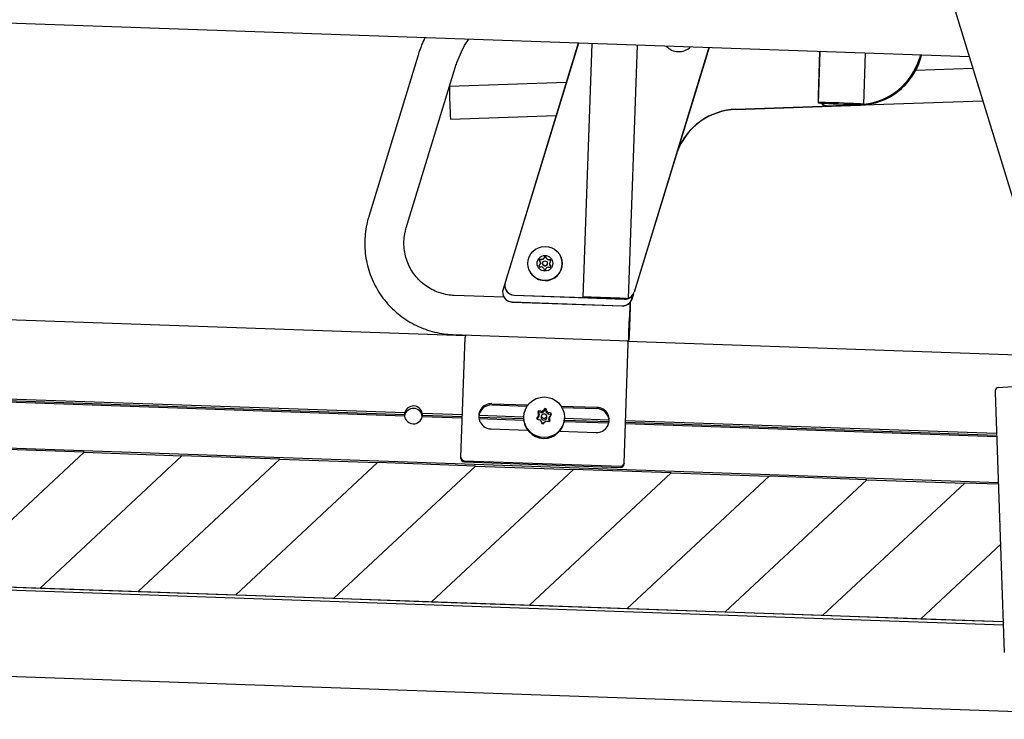
# Model space of a CAD drawing. Extents: x -5952 to 44798, y -43011 to -13584.
# Drawn here: x -3417 to -3115, y -40440 to -40225 of the extents above; entities that cross this region are included whole.
import ezdxf

# ---------------------------------------------------------------- set-up
doc = ezdxf.new("R2010")
doc.units = 0
doc.header["$LTSCALE"] = 3
doc.header["$MEASUREMENT"] = 0
doc.layers.add('VELOPA-Dun', color=6, linetype='CONTINUOUS', lineweight=15)
doc.layers.add('VELOPA-FIG10', color=2, linetype='CONTINUOUS')

# ---------------------------------------------------------------- blocks, each defined once
blk = doc.blocks.new('El 500D side DS')
at = {"layer": 'VELOPA-FIG10', "linetype": 'Continuous'}
for p, q in [((-214.31, 1658.39), (-129.09, 1379.65)), ((-149.81, 1447.39), (-822.23, 1470.88)), ((-269.63, 1451.58), (-292.7, 1376.18)), ((-269.6, 1451.58), (-292.04, 1378.25)), ((-265.53, 1451.44), (-268.26, 1373.79)), ((-254.27, 1373.3), (-251.54, 1450.95)), ((-229.63, 1450.18), (-252.54, 1375.31)), ((-229.58, 1450.18), (-252.51, 1375.25)), ((-195.69, 1449), (-196.16, 1435.49)), ((-195.58, 1448.99), (-196.13, 1433.29)), ((-182.14, 1432.8), (-181.59, 1448.5)), ((-318.7, 1447.91), (-333.84, 1398.45)), ((-164.79, 1447.92), (-165.11, 1446.85)), ((-164.74, 1447.92), (-165.09, 1446.79)), ((-164.81, 1446.77), (-164.47, 1447.91)), ((-164.79, 1446.71), (-164.42, 1447.9)), ((-322.36, 1394.94), (-307.23, 1444.4)), ((-148.71, 1443.82), (-166.23, 1443.21)), ((-273.33, 1439.47), (-309.12, 1438.22)), ((-182, 1432.65), (-145.69, 1433.92)), ((-221.32, 1431.31), (-183.24, 1432.64)), ((-221.3, 1431.24), (-183.22, 1432.57)), ((-193.06, 1432.38), (-183.54, 1432.72)), ((-193.04, 1432.32), (-183.52, 1432.65)), ((-183.54, 1432.72), (-182.68, 1432.76)), ((-308.78, 1428.22), (-276.43, 1429.35)), ((-304.09, 1361.93), (-1286.38, 1396.23)), ((-281.58, 1385), (-281.35, 1384.57)), ((-280.91, 1385.28), (-281.4, 1385.3)), ((-281.39, 1385.27), (-280.89, 1385.24)), ((-279.94, 1386.07), (-280.2, 1385.66)), ((-280.19, 1385.62), (-279.93, 1386.04)), ((-279.37, 1385.63), (-279.6, 1386.06)), ((-279.58, 1386.03), (-279.35, 1385.59)), ((-278.2, 1385.19), (-278.69, 1385.2)), ((-278.67, 1385.17), (-278.18, 1385.15)), ((-278.29, 1384.46), (-278.03, 1384.88)), ((-274.97, 1386.07), (-274.97, 1386.08)), ((-284.65, 1382.02), (-284.65, 1382.02)), ((-281.38, 1383.77), (-281.64, 1383.36)), ((-281.63, 1383.32), (-281.37, 1383.74)), ((-281.48, 1383.05), (-280.99, 1383.03)), ((-281.31, 1384.47), (-281.32, 1384.5)), ((-280.53, 1383.83), (-280.51, 1383.78)), ((-280.31, 1382.61), (-280.08, 1382.18)), ((-279.73, 1382.16), (-279.47, 1382.58)), ((-279.13, 1384.36), (-279.15, 1384.41)), ((-278.77, 1382.95), (-278.28, 1382.94)), ((-278.35, 1383.73), (-278.34, 1383.69)), ((-278.31, 1383.63), (-278.33, 1383.7)), ((-278.09, 1383.23), (-278.32, 1383.66)), ((-278.31, 1383.63), (-278.08, 1383.2)), ((-291.94, 1376.21), (-291.91, 1376.15)), ((-292.4, 1373.74), (-307.63, 1374.28)), ((-292.6, 1374.14), (-292.57, 1374.08)), ((-289.28, 1374.37), (-255.51, 1373.19)), ((-289.25, 1374.31), (-255.48, 1373.13)), ((-253.19, 1373.24), (-252.76, 1374.66)), ((-253.17, 1373.18), (-252.64, 1374.9)), ((-322.86, 1337.28), (-1287.07, 1370.96)), ((-322.89, 1337.72), (-1287.05, 1371.39)), ((-322.83, 1338.28), (-1287.03, 1371.95)), ((-289.93, 1372.3), (-256.17, 1371.12)), ((-289.91, 1372.24), (-256.14, 1371.06)), ((-308.05, 1362.28), (-254.17, 1360.4)), ((-305.59, 1324.69), (-304.31, 1361.35)), ((-140.91, 1316.87), (-1370.9, 1359.82)), ((-255.62, 1322.94), (-254.34, 1359.6)), ((-110.27, 1355.16), (-254.51, 1360.19)), ((-140.96, 1346.07), (-131.94, 1346.7)), ((-141.89, 1345.04), (-141.87, 1344.5)), ((-141.87, 1344.5), (-139.09, 1264.91)), ((-296.12, 1340.73), (-285.39, 1340.36)), ((-296.11, 1341.12), (-285.12, 1340.74)), ((-279.89, 1339.61), (-280.33, 1339.1)), ((-279.82, 1339.16), (-279.89, 1339.61)), ((-274.91, 1340.38), (-263.93, 1340)), ((-274.67, 1339.98), (-263.94, 1339.61)), ((-305.17, 1336.67), (-317.46, 1337.1)), ((-305.13, 1337.66), (-317.42, 1338.09)), ((-305.15, 1337.1), (-317.4, 1337.52)), ((-286.4, 1336.44), (-300.13, 1336.92)), ((-286.39, 1337), (-300.1, 1337.48)), ((-286.39, 1337.21), (-286.4, 1336.91)), ((-281.96, 1337.24), (-282.41, 1336.73)), ((-282.23, 1336.43), (-282.41, 1336.73)), ((-281.84, 1336.87), (-282.23, 1336.43)), ((-282.03, 1338.66), (-281.81, 1338.02)), ((-281.85, 1338.37), (-282.03, 1338.66)), ((-281.85, 1338.37), (-281.65, 1337.82)), ((-281.71, 1338.52), (-281.76, 1338.97)), ((-281.09, 1338.84), (-281.76, 1338.97)), ((-281.13, 1338.41), (-281.71, 1338.52)), ((-280.67, 1337.8), (-280.81, 1337.66)), ((-279.82, 1339.16), (-280.21, 1338.72)), ((-279.62, 1339.12), (-279.48, 1339.53)), ((-279.43, 1338.57), (-279.62, 1339.12)), ((-279.43, 1337.61), (-279.55, 1337.76)), ((-279.26, 1338.89), (-279.48, 1339.53)), ((-278.12, 1337.82), (-278.7, 1337.94)), ((-277.98, 1338.24), (-278.65, 1338.37)), ((-278.23, 1335.92), (-278.45, 1336.56)), ((-278.44, 1337.19), (-278.05, 1337.63)), ((-278.3, 1337.34), (-277.85, 1337.85)), ((-278.12, 1337.82), (-277.98, 1338.24)), ((-278.05, 1337.63), (-277.85, 1337.85)), ((-273.91, 1336.48), (-273.89, 1336.77)), ((-260.19, 1336.09), (-273.9, 1336.57)), ((-286.36, 1336.01), (-300.06, 1336.49)), ((-282.28, 1336.34), (-281.61, 1336.21)), ((-281.02, 1335.79), (-281.14, 1335.94)), ((-281, 1335.69), (-280.78, 1335.05)), ((-280.85, 1335.49), (-280.69, 1335.03)), ((-280.39, 1334.97), (-280.07, 1335.34)), ((-280.38, 1334.97), (-279.93, 1335.48)), ((-280.07, 1335.34), (-280.04, 1335.37)), ((-279.9, 1335.51), (-280.04, 1335.37)), ((-279.17, 1335.74), (-278.5, 1335.61)), ((-278.43, 1335.69), (-278.63, 1336.24)), ((-278.43, 1335.69), (-278.23, 1335.92)), ((-260.3, 1335.1), (-274, 1335.58)), ((-260.21, 1335.53), (-273.94, 1336.01)), ((-141.4, 1330.95), (-255.2, 1334.92)), ((-141.42, 1331.38), (-255.18, 1335.35)), ((-141.44, 1331.94), (-255.16, 1335.91)), ((-296.38, 1333.39), (-285.17, 1333)), ((-275.41, 1332.66), (-264.2, 1332.27)), ((-464.49, 1285.71), (-421.05, 1326.22)), ((-421.05, 1326.22), (-451.03, 1327.27)), ((-391.07, 1325.17), (-434.51, 1284.66)), ((-391.07, 1325.17), (-434.51, 1284.66)), ((-421.05, 1326.22), (-391.07, 1325.17)), ((-391.07, 1325.17), (-391.07, 1325.17)), ((-361.09, 1324.12), (-391.07, 1325.17)), ((-305.6, 1324.3), (-305.59, 1324.69)), ((-404.53, 1283.62), (-361.09, 1324.12)), ((-331.11, 1323.08), (-374.55, 1282.57)), ((-331.11, 1323.08), (-374.55, 1282.57)), ((-361.09, 1324.12), (-331.11, 1323.08)), ((-344.57, 1281.52), (-301.13, 1322.03)), ((-331.11, 1323.08), (-331.11, 1323.08)), ((-301.13, 1322.03), (-331.11, 1323.08)), ((-304.63, 1323.27), (-256.66, 1321.6)), ((-304.62, 1323.66), (-256.65, 1321.99)), ((-301.13, 1322.03), (-271.14, 1320.98)), ((-255.62, 1322.94), (-255.63, 1322.55)), ((-1415.22, 1318.91), (-139.42, 1274.36)), ((-271.14, 1320.98), (-314.58, 1280.47)), ((-271.14, 1320.98), (-314.58, 1280.47)), ((-284.6, 1279.43), (-241.16, 1319.94)), ((-271.14, 1320.98), (-271.14, 1320.98)), ((-241.16, 1319.94), (-271.14, 1320.98)), ((-211.18, 1318.89), (-254.62, 1278.38)), ((-211.18, 1318.89), (-254.62, 1278.38)), ((-241.16, 1319.94), (-211.18, 1318.89)), ((-211.18, 1318.89), (-211.18, 1318.89)), ((-181.2, 1317.84), (-211.18, 1318.89)), ((-1416.19, 1318.01), (-139.39, 1273.42)), ((-224.64, 1277.33), (-181.2, 1317.84)), ((-151.22, 1316.8), (-194.66, 1276.29)), ((-151.22, 1316.8), (-194.66, 1276.29)), ((-181.2, 1317.84), (-151.22, 1316.8)), ((-151.22, 1316.8), (-151.22, 1316.8)), ((-140.89, 1316.43), (-151.22, 1316.8)), ((-164.68, 1275.24), (-140.25, 1298.02)), ((-464.49, 1285.71), (-434.51, 1284.66)), ((-434.51, 1284.66), (-434.51, 1284.66)), ((-434.51, 1284.66), (-404.53, 1283.62)), ((-404.53, 1283.62), (-404.53, 1283.62)), ((-404.53, 1283.62), (-374.55, 1282.57)), ((-374.55, 1282.57), (-374.55, 1282.57)), ((-374.55, 1282.57), (-344.57, 1281.52)), ((-344.57, 1281.52), (-344.57, 1281.52)), ((-344.57, 1281.52), (-314.58, 1280.47)), ((-314.58, 1280.47), (-314.58, 1280.47)), ((-314.58, 1280.47), (-284.6, 1279.43)), ((-284.6, 1279.43), (-284.6, 1279.43)), ((-284.6, 1279.43), (-254.62, 1278.38)), ((-68.71, 1244.44), (-1016.11, 1277.52)), ((-254.62, 1278.38), (-254.62, 1278.38)), ((-254.62, 1278.38), (-224.64, 1277.33)), ((-224.64, 1277.33), (-224.64, 1277.33)), ((-224.64, 1277.33), (-194.66, 1276.29)), ((-194.66, 1276.29), (-194.66, 1276.29)), ((-194.66, 1276.29), (-164.68, 1275.24)), ((-164.68, 1275.24), (-164.68, 1275.24)), ((-164.68, 1275.24), (-139.42, 1274.36))]:
    blk.add_line(p, q, dxfattribs=at)
at = {"layer": 'VELOPA-FIG10', "linetype": 'Continuous', "flags": 128}
for points in [[(-196.16, 1435.49), (-196.12, 1434.87), (-196.08, 1434.68)], [(-182.2, 1432.79), (-182.17, 1432.82), (-182.5, 1432.86), (-183.16, 1432.92), (-184.12, 1432.98), (-185.33, 1433.04), (-186.73, 1433.1), (-188.25, 1433.16), (-189.82, 1433.22), (-191.35, 1433.27), (-192.77, 1433.3), (-194.01, 1433.33), (-195, 1433.34), (-195.7, 1433.33), (-196.08, 1433.31), (-196.1, 1433.28), (-195.77, 1433.23), (-195.11, 1433.18), (-194.16, 1433.12), (-192.95, 1433.06), (-191.54, 1432.99), (-190.02, 1432.93), (-188.46, 1432.88), (-186.92, 1432.83), (-185.5, 1432.79), (-184.26, 1432.77), (-183.27, 1432.76), (-182.57, 1432.77), (-182.2, 1432.79)], [(-279.07, 1384.05), (-279.12, 1384.33), (-279.13, 1384.36)], [(-268.26, 1373.79), (-268.1, 1373.82), (-267.6, 1373.83), (-266.78, 1373.83), (-265.68, 1373.81), (-264.36, 1373.78), (-262.88, 1373.74), (-261.33, 1373.69), (-259.77, 1373.64), (-258.29, 1373.57), (-256.95, 1373.51), (-255.84, 1373.45), (-254.99, 1373.39), (-254.46, 1373.34), (-254.27, 1373.3), (-254.43, 1373.27), (-254.94, 1373.26), (-255.76, 1373.26), (-256.86, 1373.27), (-258.17, 1373.3), (-259.65, 1373.34), (-261.2, 1373.39), (-262.76, 1373.45), (-264.25, 1373.51), (-265.58, 1373.58), (-266.7, 1373.64), (-267.54, 1373.7), (-268.07, 1373.75), (-268.26, 1373.79)], [(-255.51, 1373.19), (-255.02, 1373.22), (-254.77, 1373.26)], [(-253.74, 1372.12), (-253.75, 1371.77), (-253.77, 1370.93), (-253.79, 1369.82), (-253.83, 1368.48), (-253.88, 1367.02), (-253.93, 1365.52), (-253.99, 1364.07), (-254.04, 1362.77), (-254.09, 1361.7), (-254.13, 1360.92), (-254.16, 1360.48), (-254.18, 1360.42), (-254.18, 1360.74), (-254.17, 1361.4), (-254.15, 1362.39), (-254.11, 1363.62), (-254.07, 1365.03), (-254.02, 1366.53), (-254.02, 1366.53)]]:
    blk.add_lwpolyline(points, dxfattribs=at)
at = {"layer": 'VELOPA-FIG10', "linetype": 'Continuous'}
for centre, radius in [((-279.81, 1384.05), 5.25), ((-279.84, 1384.12), 2.4), ((-279.84, 1384.12), 0.75), ((-280.1, 1336.96), 6.22), ((-280.13, 1337.29), 0.746)]:
    blk.add_circle(centre, radius, dxfattribs=at)
for centre, radius, start, end in [((-238.86, 1454.21), 5.25, 222.8976, 313.1024), ((-238.85, 1454.21), 5.25, 222.8161, 313.1839), ((-184.21, 1452.64), 20, 271.9979, 342.9826), ((-183.94, 1452.63), 20, 271.9977, 342.9828), ((-183.91, 1452.56), 20, 271.9979, 342.9826), ((-184.24, 1452.71), 20, 276.0237, 342.9829), ((-53.57, 1442.26), 255.6, 180.917, 183.1478), ((-193.14, 1435.32), 3, 225.1171, 272.0017), ((-193.17, 1435.38), 3, 226.9774, 272.0016), ((-220.6, 1411.25), 20, 91.9979, 160.1962), ((-220.63, 1411.31), 20, 91.9982, 158.2459), ((-279.81, 1384.05), 5.25, 202.7379, 22.7151), ((-281.41, 1385.1), 0.2, 87.9891, 207.9809), ((-280.88, 1386.08), 0.8, 267.9984, 327.9835), ((-279.77, 1385.97), 0.2, 28.0062, 147.9903), ((-278.66, 1386), 0.8, 207.9972, 268.0022), ((-278.2, 1384.99), 0.2, 327.9817, 88.0058), ((-281.47, 1383.25), 0.2, 147.9817, 268.0058), ((-282.06, 1384.2), 0.8, 327.9815, 27.9914), ((-281.02, 1382.23), 0.8, 27.9972, 88.0022), ((-279.82, 1384.07), 0.75, 202.7416, 357.9838), ((-279.9, 1382.27), 0.2, 208.0062, 327.9903), ((-278.79, 1382.16), 0.8, 87.9984, 147.9835), ((-277.62, 1384.04), 0.8, 147.9815, 207.9914), ((-278.27, 1383.14), 0.2, 267.9891, 27.9809), ((-289.83, 1375.3), 3, 162.9871, 268.0078), ((-289.17, 1377.37), 3, 162.9871, 268.0078), ((-289.14, 1377.31), 3, 202.7299, 268.0048), ((-289.8, 1375.24), 3, 202.7299, 268.0048), ((-256.06, 1374.12), 3, 267.999, 342.9825), ((-256.04, 1374.06), 3, 267.999, 342.9825), ((-255.38, 1376.13), 3, 268.0003, 287.697), ((-255.4, 1376.19), 3, 292.2829, 342.9838), ((-255.38, 1376.13), 3, 291.6718, 342.9838), ((6.44, 1358.35), 260.59, 176.9799, 178.2015), ((-303.32, 1361.31), 0.989, 123.6492, 177.93), ((-255.32, 1359.64), 0.989, 358.0821, 52.3387), ((-140.89, 1345.07), 1, 94, 182), ((-320.18, 1336.95), 2.74, 87.7913, 170.36), ((-320.14, 1337.66), 2.75, 8.885, 167.115), ((-320.16, 1336.95), 2.74, 5.64, 88.2087), ((-296.27, 1336.85), 3.89, 87.7809, 174.825), ((-296.27, 1337.26), 3.87, 87.643, 268.357), ((-280.13, 1337.25), 2.37, 73.9954, 84.0379), ((-264.04, 1336.13), 3.87, 267.643, 88.357), ((-264.06, 1335.73), 3.88, 1.1394, 88.2545), ((-320.14, 1337.71), 2.75, 188.885, 347.115), ((-280.15, 1336.73), 6.25, 178.3505, 357.6495), ((-280.16, 1337.29), 2.32, 194.0105, 204.2), ((-280.15, 1337.28), 2.33, 133.6282, 143.7705), ((-282.56, 1337.76), 0.788, 318.6343, 19.0928), ((-280.16, 1337.02), 2.16, 135.995, 141.4036), ((-282.56, 1337.5), 0.96, 318.6343, 19.0928), ((-280.95, 1339.37), 0.979, 258.9557, 318.5976), ((-280.94, 1339.63), 0.803, 258.9557, 318.5976), ((-280.15, 1337.03), 0.911, 136.0342, 199.0842), ((-280.14, 1337.03), 0.922, 198.8446, 39.3069), ((-280.14, 1336.99), 2.19, 76.339, 81.6943), ((-278.51, 1338.89), 0.973, 199.2314, 259.1307), ((-278.5, 1339.15), 0.799, 199.2314, 259.1307), ((-277.72, 1336.56), 0.96, 138.6343, 199.0928), ((-277.71, 1336.82), 0.788, 138.6343, 199.0928), ((-280.11, 1337.03), 2.15, 16.3884, 21.8221), ((-280.1, 1337.29), 2.32, 14.0105, 24.2), ((-280.17, 1337.03), 2.14, 196.3879, 199.181), ((-281.76, 1335.43), 0.799, 19.2314, 79.1307), ((-281.76, 1335.17), 0.965, 19.1202, 39.9053), ((-280.13, 1337.33), 2.37, 253.9954, 264.0379), ((-279.32, 1334.95), 0.803, 78.9557, 138.5976), ((-280.11, 1337.3), 2.33, 313.6282, 323.7705), ((-304.59, 1324.66), 0.996, 178.2472, 268.2451), ((-304.6, 1324.27), 0.996, 178.2472, 268.2451), ((-256.63, 1322.59), 0.996, 267.7549, 357.7528), ((-256.61, 1322.98), 0.996, 267.7549, 357.7528)]:
    blk.add_arc(centre, radius, start, end, dxfattribs=at)
for major_axis, ratio, start_param, end_param in [((2.75, -0.1), 0.860919, 3.141593, 3.324428), ((0.11, 3.08), 0.891289, 1.387961, 1.570796), ((2.75, -0.1), 0.860919, 6.10035, 6.283185), ((0.11, 3.08), 0.891289, 4.712389, 4.895224)]:
    blk.add_ellipse((-320.14, 1337.62), major_axis=major_axis, ratio=ratio, start_param=start_param, end_param=end_param, dxfattribs=at)
for points, knots in [([(-316.65, 1453.22), (-316.99, 1452.48), (-317.78, 1450.76), (-318.37, 1448.95), (-318.7, 1447.91)], [0, 0, 0, 0, 0.4265778, 1, 1, 1, 1]), ([(-307.23, 1444.4), (-307.07, 1444.88), (-306.6, 1446.35), (-305.58, 1448.73), (-304.38, 1451.05), (-303.48, 1452.33), (-303.18, 1452.75)], [0, 0, 0, 0, 0.161538, 0.497167, 0.832904, 1, 1, 1, 1]), ([(-333.84, 1398.45), (-334, 1397.88), (-334.43, 1396.36), (-334.88, 1393.83), (-335.11, 1390.86), (-335.02, 1387.88), (-334.61, 1384.93), (-333.89, 1382.04), (-332.86, 1379.24), (-331.55, 1376.57), (-329.96, 1374.05), (-328.11, 1371.71), (-326.02, 1369.59), (-323.72, 1367.69), (-321.24, 1366.05), (-318.59, 1364.69), (-315.81, 1363.61), (-312.94, 1362.84), (-310.33, 1362.41), (-308.69, 1362.32), (-308.05, 1362.28)], [0, 0, 0, 0, 0.034354, 0.09232, 0.150303, 0.208286, 0.266268, 0.32425, 0.382232, 0.440213, 0.498195, 0.556176, 0.614158, 0.67214, 0.730122, 0.788104, 0.846087, 0.90407, 0.962053, 1, 1, 1, 1]), ([(-307.63, 1374.28), (-307.96, 1374.29), (-309.05, 1374.35), (-310.86, 1374.67), (-313.01, 1375.35), (-315.04, 1376.33), (-316.91, 1377.58), (-318.59, 1379.09), (-320.04, 1380.81), (-321.24, 1382.73), (-322.15, 1384.79), (-322.77, 1386.95), (-323.08, 1389.19), (-323.07, 1391.44), (-322.8, 1393.37), (-322.48, 1394.51), (-322.36, 1394.94)], [0, 0, 0, 0, 0.034367, 0.11104, 0.187765, 0.264491, 0.34122, 0.417952, 0.494685, 0.57142, 0.648156, 0.724894, 0.801631, 0.878367, 0.955102, 1, 1, 1, 1]), ([(-281.39, 1385.27), (-281.41, 1385.27), (-281.45, 1385.26), (-281.52, 1385.23), (-281.56, 1385.18), (-281.59, 1385.12), (-281.6, 1385.06), (-281.59, 1385.03), (-281.58, 1385.01)], [0, 0, 0, 0, 0.184571, 0.369856, 0.538116, 0.692723, 0.84568, 1, 1, 1, 1]), ([(-280.19, 1385.62), (-280.23, 1385.56), (-280.31, 1385.44), (-280.5, 1385.32), (-280.7, 1385.25), (-280.83, 1385.25), (-280.89, 1385.24)], [0, 0, 0, 0, 0.264859, 0.531305, 0.771031, 1, 1, 1, 1]), ([(-279.58, 1386.03), (-279.6, 1386.05), (-279.62, 1386.09), (-279.68, 1386.12), (-279.75, 1386.14), (-279.81, 1386.13), (-279.86, 1386.11), (-279.9, 1386.08), (-279.92, 1386.05), (-279.93, 1386.04)], [0, 0, 0, 0, 0.1667919, 0.3342289, 0.4862815, 0.625995, 0.7642185, 0.910277, 1, 1, 1, 1]), ([(-278.67, 1385.17), (-278.74, 1385.17), (-278.89, 1385.19), (-279.09, 1385.29), (-279.25, 1385.43), (-279.32, 1385.54), (-279.35, 1385.59)], [0, 0, 0, 0, 0.264859, 0.531305, 0.771031, 1, 1, 1, 1]), ([(-278.01, 1385.03), (-278.01, 1385.04), (-278.02, 1385.06), (-278.05, 1385.1), (-278.09, 1385.13), (-278.14, 1385.15), (-278.17, 1385.15), (-278.18, 1385.15)], [0, 0, 0, 0, 0.0531704, 0.310675, 0.5654334, 0.8346323, 1, 1, 1, 1]), ([(-281.63, 1383.32), (-281.64, 1383.3), (-281.66, 1383.27), (-281.66, 1383.21), (-281.65, 1383.17), (-281.65, 1383.16)], [0, 0, 0, 0, 0.4077048, 0.8169868, 1, 1, 1, 1]), ([(-281.31, 1384.47), (-281.29, 1384.42), (-281.25, 1384.31), (-281.24, 1384.11), (-281.28, 1383.9), (-281.34, 1383.79), (-281.37, 1383.74)], [0, 0, 0, 0, 0.1926686, 0.4852798, 0.7485459, 1, 1, 1, 1]), ([(-140.5, 1305.13), (-140.5, 1305.11), (-140.5, 1305.1), (-140.5, 1305.06), (-140.5, 1305.06), (-140.5, 1305.06), (-140.5, 1305.06), (-140.5, 1305.06)], [0, 0, 0, 0, 0.987819, 0.991852, 0.999918, 0.999981, 1, 1, 1, 1])]:
    blk.add_open_spline(points, degree=3, knots=knots, dxfattribs=at)

msp = doc.modelspace()

# ---------------------------------------------------------------- block references
at = {"layer": 'VELOPA-Dun'}
msp.add_blockref('El 500D side DS', (-2975.92, -41684.02), dxfattribs=at)

doc.saveas('drawing.dxf')
